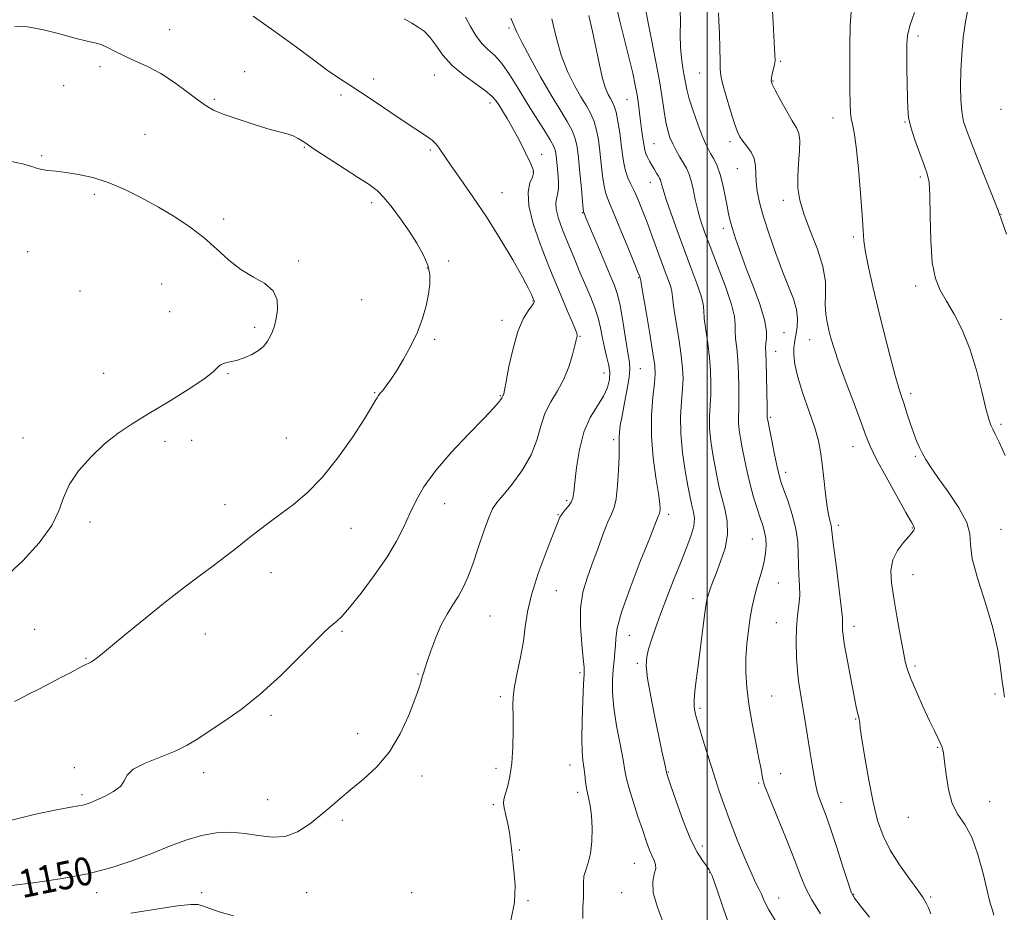
# Model space of a CAD drawing. Extents: x 2127300 to 2130200, y 297300 to 300200.
# Drawn here: x 2127804 to 2128085, y 298502 to 298757 of the extents above; entities that cross this region are included whole.
import ezdxf

# ---------------------------------------------------------------- set-up
doc = ezdxf.new("R2010")
doc.units = 0
doc.header["$MEASUREMENT"] = 0
for name, color, linetype, lineweight in [('CONTOUR INDEX', 41, 'Continuous', 13), ('CONTOUR INDEX LABEL', 244, 'Continuous', 0), ('CONTOUR INTERMEDIATE', 44, 'Continuous', 0), ('GRID LINE', 7, 'Continuous', 0), ('SPOT ELEVATION DTM', 2, 'Continuous', 13)]:
    doc.layers.add(name, color=color, linetype=linetype, lineweight=lineweight)
doc.styles.add('Style-WORKING', font='WORKING.shx')

msp = doc.modelspace()

# ---------------------------------------------------------------- linework, layer by layer
at = {"layer": 'CONTOUR INDEX', "flags": 128}
for points, elevation in [([(2128019.802, 298499.504), (2128017.557, 298503.097), (2128016.271, 298505.724), (2128015.474, 298507.642), (2128014.743, 298509.183), (2128013.822, 298510.993), (2128012.5, 298513.793), (2128010.657, 298518.047), (2128008.545, 298523.186), (2128006.508, 298528.381), (2128004.8, 298533.021), (2128003.311, 298537.369), (2128001.841, 298541.901), (2128000.261, 298546.898), (2127998.729, 298551.841), (2127997.474, 298556.014), (2127996.674, 298558.934), (2127996.294, 298561.047), (2127996.249, 298563.035), (2127996.458, 298565.499), (2127996.869, 298568.734), (2127997.438, 298572.956), (2127998.107, 298578.168), (2127998.778, 298583.519), (2127999.34, 298587.943), (2127999.723, 298590.684), (2128000.01, 298592.221), (2128000.326, 298593.346), (2128000.787, 298594.741), (2128001.482, 298596.662), (2128002.493, 298599.26), (2128003.812, 298602.601), (2128005.07, 298606.421), (2128005.807, 298610.374), (2128005.708, 298614.162), (2128005.028, 298617.686), (2128004.167, 298620.894), (2128003.439, 298623.795), (2128002.828, 298626.634), (2128002.233, 298629.715), (2128001.596, 298633.24), (2128001.027, 298637), (2128000.676, 298640.679), (2128000.641, 298644.048), (2128000.804, 298647.206), (2128000.993, 298650.335), (2128001.06, 298653.599), (2128000.951, 298657.091), (2128000.638, 298660.883), (2128000.126, 298664.95), (2127999.569, 298668.861), (2127999.155, 298672.085), (2127998.983, 298674.322), (2127998.79, 298676.198), (2127998.226, 298678.567), (2127997.033, 298682.085), (2127995.344, 298686.603), (2127993.389, 298691.773), (2127991.395, 298697.196), (2127989.588, 298702.27), (2127988.195, 298706.345), (2127987.368, 298708.958), (2127986.966, 298710.403), (2127986.776, 298711.163), (2127986.608, 298711.668), (2127986.38, 298712.137), (2127986.03, 298712.738), (2127985.52, 298713.594), (2127984.891, 298714.655), (2127984.202, 298715.825), (2127983.517, 298717.017), (2127982.902, 298718.166), (2127982.428, 298719.219), (2127982.135, 298720.163), (2127981.952, 298721.164), (2127981.778, 298722.432), (2127981.536, 298724.122), (2127981.241, 298726.161), (2127980.932, 298728.424), (2127980.635, 298730.806), (2127980.315, 298733.301), (2127979.925, 298735.926), (2127979.413, 298738.758), (2127978.699, 298742.106), (2127977.699, 298746.34), (2127976.383, 298751.631), (2127974.949, 298757.356), (2127973.649, 298762.694)], 1140), ([(2128084.95, 298563.876), (2128084.588, 298565.957), (2128084.226, 298568.414), (2128083.761, 298572.247), (2128082.963, 298577.445), (2128081.567, 298583.741), (2128079.48, 298590.753), (2128077.276, 298597.632), (2128075.699, 298603.409), (2128075.196, 298607.464), (2128075.027, 298610.56), (2128074.154, 298613.804), (2128071.869, 298617.978), (2128068.785, 298622.549), (2128065.845, 298626.655), (2128063.776, 298629.655), (2128062.444, 298631.787), (2128061.498, 298633.509), (2128060.641, 298635.229), (2128059.787, 298637.156), (2128058.899, 298639.451), (2128057.964, 298642.18), (2128057.042, 298645.035), (2128056.213, 298647.614), (2128055.508, 298649.74), (2128054.752, 298652.133), (2128053.72, 298655.737), (2128052.266, 298661.183), (2128050.554, 298667.846), (2128048.828, 298674.788), (2128047.301, 298681.187), (2128046.074, 298686.681), (2128045.219, 298691.024), (2128044.759, 298694.226), (2128044.511, 298697.321), (2128044.243, 298701.597), (2128043.779, 298707.851), (2128043.17, 298714.904), (2128042.523, 298721.085), (2128041.933, 298725.148), (2128041.445, 298727.548), (2128041.09, 298729.162), (2128040.886, 298730.845), (2128040.787, 298733.345), (2128040.732, 298737.384), (2128040.684, 298743.309), (2128040.693, 298749.957), (2128040.834, 298755.79), (2128041.141, 298759.637)], 1130), ([(2127801.286, 298510.077), (2127807.443, 298510.872), (2127815.138, 298512.002), (2127822.998, 298513.46), (2127829.929, 298515.221), (2127835.943, 298517.189), (2127841.331, 298519.253), (2127846.341, 298521.283), (2127851.057, 298523.079), (2127855.521, 298524.424), (2127859.778, 298525.153), (2127863.878, 298525.308), (2127867.876, 298524.982), (2127871.808, 298524.345), (2127875.656, 298523.875), (2127879.386, 298524.123), (2127882.962, 298525.471), (2127886.326, 298527.613), (2127889.414, 298530.069), (2127892.228, 298532.47), (2127895.029, 298534.883), (2127898.138, 298537.484), (2127901.756, 298540.455), (2127905.589, 298543.999), (2127909.22, 298548.322), (2127912.298, 298553.456), (2127914.73, 298558.718), (2127916.491, 298563.251), (2127917.595, 298566.412), (2127918.221, 298568.423), (2127918.587, 298569.72), (2127918.903, 298570.755), (2127919.329, 298572.031), (2127920.016, 298574.064), (2127921.07, 298577.174), (2127922.432, 298580.892), (2127924, 298584.552), (2127925.672, 298587.645), (2127927.341, 298590.28), (2127928.899, 298592.72), (2127930.282, 298595.245), (2127931.596, 298598.19), (2127932.991, 298601.903), (2127934.558, 298606.515), (2127936.147, 298611.277), (2127937.551, 298615.224), (2127938.676, 298617.726), (2127939.882, 298619.495), (2127941.648, 298621.581), (2127944.251, 298624.77), (2127947.174, 298628.799), (2127949.701, 298633.142), (2127951.333, 298637.354), (2127952.439, 298641.3), (2127953.606, 298644.928), (2127955.262, 298648.234), (2127957.193, 298651.416), (2127959.029, 298654.721), (2127960.47, 298658.267), (2127961.499, 298661.65), (2127962.172, 298664.337), (2127962.55, 298665.947), (2127962.73, 298666.711), (2127962.814, 298667.017), (2127962.856, 298667.257), (2127962.71, 298667.86), (2127962.184, 298669.261), (2127961.159, 298671.73), (2127959.822, 298674.861), (2127958.436, 298678.085), (2127957.18, 298681.037), (2127955.88, 298684.173), (2127954.279, 298688.156), (2127952.263, 298693.371), (2127950.302, 298699.082), (2127949.013, 298704.276), (2127948.815, 298708.155), (2127949.342, 298710.794), (2127950.032, 298712.48), (2127950.398, 298713.568), (2127950.259, 298714.665), (2127949.51, 298716.445), (2127948.115, 298719.349), (2127946.33, 298722.897), (2127944.482, 298726.38), (2127942.844, 298729.227), (2127941.484, 298731.422), (2127940.414, 298733.088), (2127939.559, 298734.382), (2127938.49, 298735.604), (2127936.689, 298737.089), (2127933.837, 298739.093), (2127930.421, 298741.559), (2127927.129, 298744.349), (2127924.494, 298747.298), (2127922.432, 298750.108), (2127920.707, 298752.453), (2127919.096, 298754.115), (2127917.445, 298755.321), (2127915.613, 298756.405), (2127913.444, 298757.697)], 1150)]:
    msp.add_lwpolyline(points, dxfattribs=dict(at, elevation=elevation))
at = {"layer": 'CONTOUR INTERMEDIATE', "flags": 128}
for points, elevation in [([(2128081.883, 298501.621), (2128081.484, 298503.023), (2128081.209, 298503.923), (2128080.942, 298504.762), (2128080.541, 298506.216), (2128079.857, 298509.016), (2128078.776, 298513.566), (2128077.321, 298518.941), (2128075.548, 298523.889), (2128073.555, 298527.523), (2128071.594, 298530.423), (2128069.961, 298533.535), (2128068.868, 298537.505), (2128068.207, 298541.77), (2128067.79, 298545.464), (2128067.445, 298547.958), (2128067.069, 298549.566), (2128066.576, 298550.84), (2128065.878, 298552.294), (2128064.882, 298554.287), (2128063.495, 298557.143), (2128061.704, 298560.993), (2128059.82, 298565.199), (2128058.237, 298568.93), (2128057.225, 298571.662), (2128056.575, 298574.091), (2128055.952, 298577.215), (2128055.112, 298581.719), (2128054.154, 298587.013), (2128053.265, 298592.189), (2128052.636, 298596.532), (2128052.479, 298600.093), (2128053.015, 298603.112), (2128054.336, 298605.775), (2128056.037, 298608.028), (2128057.589, 298609.761), (2128058.578, 298610.915), (2128059.052, 298611.634), (2128059.177, 298612.114), (2128059.031, 298612.648), (2128058.345, 298613.907), (2128056.765, 298616.658), (2128054.134, 298621.309), (2128051.07, 298626.827), (2128048.387, 298631.822), (2128046.651, 298635.357), (2128045.431, 298638.321), (2128044.046, 298642.057), (2128042.02, 298647.467), (2128039.697, 298653.674), (2128037.623, 298659.357), (2128036.213, 298663.519), (2128035.342, 298666.45), (2128034.753, 298668.762), (2128034.248, 298670.988), (2128033.87, 298673.347), (2128033.72, 298675.977), (2128033.806, 298679.017), (2128033.744, 298682.609), (2128033.059, 298686.897), (2128031.459, 298691.894), (2128029.406, 298697.108), (2128027.549, 298701.914), (2128026.397, 298705.878), (2128025.897, 298709.306), (2128025.856, 298712.688), (2128026.076, 298716.345), (2128026.341, 298719.917), (2128026.433, 298722.871), (2128026.161, 298724.891), (2128025.449, 298726.522), (2128024.249, 298728.525), (2128022.591, 298731.401), (2128020.818, 298734.6), (2128019.352, 298737.313), (2128018.514, 298738.966), (2128018.224, 298739.92), (2128018.3, 298740.774), (2128018.572, 298741.974), (2128018.912, 298743.367), (2128019.204, 298744.648), (2128019.35, 298745.741), (2128019.333, 298747.479), (2128019.154, 298750.921), (2128018.83, 298756.646), (2128018.453, 298763.312)], 1132), ([(2128085.468, 298696.119), (2128084.269, 298699.659), (2128083.759, 298701.089), (2128083.617, 298701.458), (2128083.517, 298701.775), (2128083.117, 298702.881), (2128082.073, 298705.577), (2128080.193, 298710.299), (2128077.896, 298716.031), (2128075.752, 298721.389), (2128074.21, 298725.357), (2128073.237, 298728.363), (2128072.679, 298731.202), (2128072.4, 298734.522), (2128072.337, 298738.399), (2128072.448, 298742.767), (2128072.702, 298747.507), (2128073.122, 298752.306), (2128073.745, 298756.803), (2128074.556, 298760.779)], 1126), ([(2127799.754, 298528.341), (2127807.73, 298530.374), (2127814.141, 298531.701), (2127818.188, 298532.463), (2127820.386, 298532.853), (2127821.582, 298533.077), (2127822.539, 298533.33), (2127823.692, 298533.749), (2127825.396, 298534.458), (2127827.823, 298535.539), (2127830.417, 298536.907), (2127832.443, 298538.436), (2127833.47, 298540.021), (2127834.295, 298541.647), (2127836.02, 298543.324), (2127839.393, 298545.05), (2127843.729, 298546.792), (2127847.987, 298548.505), (2127851.417, 298550.189), (2127854.434, 298552.011), (2127857.743, 298554.181), (2127861.897, 298556.903), (2127866.829, 298560.358), (2127872.32, 298564.719), (2127878.068, 298569.965), (2127883.45, 298575.291), (2127887.765, 298579.697), (2127890.527, 298582.455), (2127892.116, 298583.93), (2127893.132, 298584.758), (2127894.14, 298585.569), (2127895.571, 298586.96), (2127897.821, 298589.52), (2127901.1, 298593.606), (2127904.871, 298598.635), (2127908.413, 298603.793), (2127911.174, 298608.429), (2127913.286, 298612.561), (2127915.05, 298616.372), (2127916.808, 298620.076), (2127919.056, 298624.007), (2127922.328, 298628.527), (2127926.882, 298633.789), (2127931.868, 298639.092), (2127936.157, 298643.526), (2127938.896, 298646.415), (2127940.329, 298648.023), (2127940.975, 298648.853), (2127941.281, 298649.336), (2127941.418, 298649.628), (2127941.486, 298649.816), (2127941.565, 298649.973), (2127941.657, 298650.125), (2127941.744, 298650.282), (2127941.836, 298650.573), (2127942.047, 298651.59), (2127942.517, 298654.041), (2127943.352, 298658.312), (2127944.505, 298663.494), (2127945.893, 298668.359), (2127947.405, 298671.933), (2127948.821, 298674.276), (2127949.891, 298675.704), (2127950.441, 298676.515), (2127950.598, 298676.919), (2127950.564, 298677.109), (2127950.498, 298677.265), (2127950.395, 298677.52), (2127950.206, 298677.999), (2127949.832, 298678.892), (2127948.961, 298680.671), (2127947.23, 298683.876), (2127944.409, 298688.813), (2127940.812, 298694.848), (2127936.885, 298701.115), (2127933.049, 298706.857), (2127929.615, 298711.764), (2127926.87, 298715.634), (2127925, 298718.353), (2127923.804, 298720.146), (2127922.985, 298721.321), (2127922.268, 298722.167), (2127921.465, 298722.887), (2127920.412, 298723.662), (2127918.932, 298724.675), (2127916.785, 298726.114), (2127913.72, 298728.17), (2127909.648, 298730.913), (2127905.146, 298733.935), (2127900.953, 298736.705), (2127897.581, 298738.873), (2127894.625, 298740.794), (2127891.452, 298743.002), (2127887.525, 298745.923), (2127882.691, 298749.556), (2127876.891, 298753.794), (2127870.251, 298758.435)], 1152), ([(2127943.903, 298500.104), (2127944.929, 298505.277), (2127945.095, 298510.147), (2127944.776, 298514.426), (2127944.332, 298517.959), (2127944.036, 298520.689), (2127943.817, 298522.956), (2127943.515, 298525.203), (2127943.027, 298527.723), (2127942.472, 298530.23), (2127942.022, 298532.29), (2127941.822, 298533.641), (2127941.904, 298534.7), (2127942.268, 298536.053), (2127942.883, 298538.189), (2127943.582, 298541.192), (2127944.164, 298545.05), (2127944.478, 298549.629), (2127944.571, 298554.326), (2127944.539, 298558.419), (2127944.488, 298561.448), (2127944.569, 298563.999), (2127944.943, 298566.921), (2127945.698, 298570.819), (2127946.628, 298575.333), (2127947.455, 298579.862), (2127948.022, 298584.012), (2127948.655, 298588.23), (2127949.8, 298593.172), (2127951.727, 298599.181), (2127953.988, 298605.347), (2127955.961, 298610.446), (2127957.193, 298613.596), (2127957.923, 298615.277), (2127958.563, 298616.309), (2127959.415, 298617.362), (2127960.353, 298618.499), (2127961.14, 298619.63), (2127961.613, 298620.784), (2127961.896, 298622.454), (2127962.181, 298625.249), (2127962.656, 298629.522), (2127963.47, 298634.61), (2127964.767, 298639.593), (2127966.591, 298643.743), (2127968.602, 298647.103), (2127970.359, 298649.909), (2127971.514, 298652.376), (2127972.074, 298654.637), (2127972.135, 298656.801), (2127971.807, 298658.978), (2127971.247, 298661.261), (2127970.625, 298663.741), (2127970.062, 298666.473), (2127969.49, 298669.356), (2127968.793, 298672.253), (2127967.874, 298675.094), (2127966.706, 298678.068), (2127965.283, 298681.432), (2127963.624, 298685.339), (2127961.862, 298689.538), (2127960.154, 298693.674), (2127958.657, 298697.432), (2127957.513, 298700.663), (2127956.858, 298703.257), (2127956.76, 298705.172), (2127957.008, 298706.631), (2127957.321, 298707.922), (2127957.475, 298709.299), (2127957.469, 298710.857), (2127957.36, 298712.655), (2127957.201, 298714.696), (2127957.023, 298716.746), (2127956.853, 298718.515), (2127956.661, 298719.859), (2127956.194, 298721.21), (2127955.142, 298723.146), (2127953.304, 298726.082), (2127950.922, 298729.793), (2127948.345, 298733.889), (2127945.866, 298737.994), (2127943.533, 298741.77), (2127941.338, 298744.888), (2127939.273, 298747.161), (2127937.339, 298748.947), (2127935.539, 298750.744), (2127933.873, 298752.935), (2127932.331, 298755.453), (2127930.899, 298758.117)], 1148), ([(2127964.432, 298500.632), (2127964.495, 298503.923), (2127964.66, 298506.601), (2127964.656, 298508.882), (2127964.619, 298510.888), (2127964.784, 298512.719), (2127965.307, 298514.513), (2127966.017, 298516.572), (2127966.662, 298519.236), (2127967.038, 298522.689), (2127967.123, 298526.493), (2127966.941, 298530.052), (2127966.536, 298532.924), (2127966.027, 298535.275), (2127965.555, 298537.426), (2127965.222, 298539.622), (2127964.984, 298541.82), (2127964.759, 298543.902), (2127964.496, 298545.889), (2127964.264, 298548.351), (2127964.161, 298551.997), (2127964.252, 298557.181), (2127964.462, 298562.844), (2127964.683, 298567.575), (2127964.816, 298570.438), (2127964.797, 298572.404), (2127964.572, 298574.922), (2127964.149, 298579.035), (2127963.791, 298584.171), (2127963.821, 298589.353), (2127964.478, 298593.845), (2127965.646, 298597.881), (2127967.122, 298601.935), (2127968.711, 298606.296), (2127970.252, 298610.51), (2127971.593, 298613.936), (2127972.62, 298616.211), (2127973.375, 298618.086), (2127973.938, 298620.586), (2127974.373, 298624.387), (2127974.68, 298628.762), (2127974.841, 298632.63), (2127974.86, 298635.195), (2127974.812, 298636.791), (2127974.791, 298638.035), (2127974.884, 298639.487), (2127975.15, 298641.478), (2127975.641, 298644.282), (2127976.361, 298647.988), (2127977.124, 298651.946), (2127977.697, 298655.32), (2127977.897, 298657.596), (2127977.741, 298659.546), (2127977.296, 298662.26), (2127976.638, 298666.455), (2127975.87, 298671.338), (2127975.103, 298675.742), (2127974.382, 298678.879), (2127973.496, 298681.485), (2127972.171, 298684.678), (2127970.264, 298689.18), (2127968.165, 298694.146), (2127966.396, 298698.336), (2127965.349, 298700.822), (2127964.885, 298701.928), (2127964.733, 298702.289), (2127964.657, 298702.55), (2127964.555, 298703.378), (2127964.36, 298705.449), (2127964.027, 298709.144), (2127963.614, 298713.665), (2127963.2, 298717.919), (2127962.816, 298721.096), (2127962.292, 298723.508), (2127961.409, 298725.75), (2127959.984, 298728.36), (2127957.987, 298731.653), (2127955.423, 298735.889), (2127952.396, 298741.109), (2127949.39, 298746.483), (2127946.984, 298750.964), (2127945.562, 298753.848), (2127944.725, 298755.813), (2127943.874, 298757.878)], 1146), ([(2128007.107, 298496.345), (2128004.634, 298503.434), (2128002.665, 298509.32), (2128001.408, 298512.834), (2128000.576, 298514.614), (2127999.757, 298515.752), (2127998.614, 298517.232), (2127997.103, 298519.613), (2127995.254, 298523.345), (2127993.155, 298528.572), (2127991.124, 298534.2), (2127989.538, 298538.827), (2127988.657, 298541.466), (2127988.263, 298542.783), (2127988.023, 298543.858), (2127987.65, 298545.632), (2127987.047, 298548.485), (2127986.164, 298552.66), (2127985.013, 298558.165), (2127983.839, 298564.081), (2127982.951, 298569.255), (2127982.587, 298572.863), (2127982.713, 298575.386), (2127983.227, 298577.635), (2127984.046, 298580.299), (2127985.177, 298583.591), (2127986.645, 298587.604), (2127988.438, 298592.33), (2127990.395, 298597.36), (2127992.315, 298602.185), (2127994.007, 298606.386), (2127995.32, 298609.901), (2127996.113, 298612.758), (2127996.308, 298615.007), (2127996.094, 298616.781), (2127995.724, 298618.236), (2127995.386, 298619.604), (2127995.015, 298621.418), (2127994.48, 298624.284), (2127993.719, 298628.587), (2127992.944, 298633.804), (2127992.436, 298639.188), (2127992.385, 298644.107), (2127992.634, 298648.385), (2127992.936, 298651.964), (2127993.076, 298654.917), (2127992.968, 298657.851), (2127992.56, 298661.507), (2127991.848, 298666.309), (2127991.035, 298671.419), (2127990.376, 298675.682), (2127990.038, 298678.284), (2127989.847, 298679.781), (2127989.545, 298681.071), (2127988.925, 298682.897), (2127987.999, 298685.384), (2127986.831, 298688.501), (2127985.493, 298692.16), (2127984.081, 298696.047), (2127982.698, 298699.792), (2127981.426, 298703.093), (2127980.265, 298705.925), (2127979.191, 298708.333), (2127978.196, 298710.389), (2127977.326, 298712.28), (2127976.639, 298714.221), (2127976.163, 298716.402), (2127975.807, 298718.911), (2127975.448, 298721.813), (2127974.992, 298725.077), (2127974.471, 298728.293), (2127973.943, 298730.96), (2127973.448, 298732.73), (2127972.948, 298733.885), (2127972.385, 298734.862), (2127971.715, 298736.082), (2127970.947, 298737.897), (2127970.103, 298740.643), (2127969.201, 298744.516), (2127968.243, 298749.142), (2127967.227, 298754.005), (2127966.171, 298758.628)], 1142), ([(2128032.308, 298502.025), (2128029.833, 298505.956), (2128028.041, 298509.465), (2128026.544, 298513.134), (2128024.795, 298517.748), (2128022.44, 298523.721), (2128019.901, 298529.998), (2128017.797, 298535.154), (2128016.583, 298538.162), (2128016.061, 298539.587), (2128015.87, 298540.393), (2128015.688, 298541.456), (2128015.36, 298543.31), (2128014.768, 298546.402), (2128013.857, 298550.967), (2128012.818, 298556.392), (2128011.901, 298561.849), (2128011.308, 298566.695), (2128011.043, 298571.022), (2128011.06, 298575.102), (2128011.309, 298579.138), (2128011.73, 298583.035), (2128012.257, 298586.626), (2128012.838, 298589.795), (2128013.473, 298592.625), (2128014.172, 298595.254), (2128014.928, 298597.795), (2128015.656, 298600.273), (2128016.254, 298602.694), (2128016.636, 298605.046), (2128016.784, 298607.269), (2128016.699, 298609.283), (2128016.385, 298611.079), (2128015.855, 298612.906), (2128015.125, 298615.078), (2128014.226, 298617.829), (2128013.241, 298621.066), (2128012.268, 298624.618), (2128011.39, 298628.301), (2128010.628, 298631.889), (2128009.986, 298635.146), (2128009.474, 298637.894), (2128009.109, 298640.195), (2128008.916, 298642.17), (2128008.896, 298643.989), (2128008.973, 298646.027), (2128009.05, 298648.706), (2128009.044, 298652.282), (2128008.934, 298656.331), (2128008.716, 298660.26), (2128008.404, 298663.591), (2128008.102, 298666.302), (2128007.933, 298668.488), (2128007.927, 298670.361), (2128007.733, 298672.615), (2128006.906, 298676.063), (2128005.172, 298681.183), (2128002.943, 298687.107), (2128000.803, 298692.631), (2127999.205, 298696.859), (2127998.09, 298700.116), (2127997.266, 298703.035), (2127996.57, 298706.083), (2127995.938, 298709.067), (2127995.334, 298711.628), (2127994.717, 298713.529), (2127994.025, 298715.019), (2127993.195, 298716.469), (2127992.196, 298718.163), (2127991.132, 298720.036), (2127990.143, 298721.935), (2127989.335, 298723.776), (2127988.69, 298725.758), (2127988.159, 298728.146), (2127987.675, 298731.19), (2127987.11, 298735.074), (2127986.316, 298739.965), (2127985.221, 298745.815), (2127984.051, 298751.721), (2127983.102, 298756.566), (2127982.581, 298759.592)], 1138), ([(2128046.365, 298501.045), (2128043.679, 298504.412), (2128042.082, 298506.472), (2128041.145, 298508.202), (2128040.201, 298510.895), (2128038.758, 298515.418), (2128037.006, 298520.92), (2128035.306, 298526.125), (2128033.951, 298530.025), (2128032.953, 298532.69), (2128032.256, 298534.46), (2128031.789, 298535.706), (2128031.433, 298536.921), (2128031.053, 298538.629), (2128030.547, 298541.228), (2128029.936, 298544.609), (2128029.269, 298548.536), (2128028.592, 298552.763), (2128027.928, 298557.004), (2128027.295, 298560.958), (2128026.71, 298564.446), (2128026.199, 298567.77), (2128025.786, 298571.35), (2128025.5, 298575.457), (2128025.383, 298579.763), (2128025.481, 298583.792), (2128025.799, 298587.195), (2128026.179, 298590.139), (2128026.421, 298592.918), (2128026.387, 298595.772), (2128026.196, 298598.733), (2128026.026, 298601.778), (2128025.979, 298604.912), (2128025.847, 298608.257), (2128025.345, 298611.963), (2128024.298, 298616.052), (2128022.986, 298620.036), (2128021.799, 298623.298), (2128021.018, 298625.483), (2128020.491, 298627.282), (2128019.953, 298629.647), (2128019.218, 298633.194), (2128018.413, 298637.193), (2128017.74, 298640.576), (2128017.351, 298642.547), (2128017.192, 298643.391), (2128017.156, 298643.661), (2128017.152, 298643.931), (2128017.143, 298644.848), (2128017.107, 298647.078), (2128017.028, 298650.965), (2128016.917, 298655.571), (2128016.794, 298659.637), (2128016.682, 298662.231), (2128016.636, 298663.743), (2128016.712, 298664.891), (2128016.9, 298666.33), (2128016.898, 298668.475), (2128016.334, 298671.679), (2128014.969, 298676.118), (2128013.099, 298681.255), (2128011.152, 298686.378), (2128009.486, 298690.887), (2128008.169, 298694.646), (2128007.199, 298697.632), (2128006.548, 298699.915), (2128006.086, 298701.923), (2128005.659, 298704.178), (2128005.137, 298707.037), (2128004.487, 298710.2), (2128003.701, 298713.204), (2128002.79, 298715.682), (2128001.843, 298717.643), (2128000.964, 298719.19), (2128000.213, 298720.498), (2127999.456, 298722.022), (2127998.511, 298724.287), (2127997.276, 298727.597), (2127995.961, 298731.384), (2127994.857, 298734.856), (2127994.17, 298737.444), (2127993.77, 298739.443), (2127993.443, 298741.372), (2127993.032, 298743.658), (2127992.62, 298746.388), (2127992.346, 298749.558), (2127992.295, 298753.117), (2127992.336, 298756.819), (2127992.284, 298760.365)], 1136), ([(2128063.858, 298501.986), (2128063.177, 298503.718), (2128062.568, 298505.085), (2128061.701, 298506.578), (2128060.18, 298508.756), (2128057.776, 298512.001), (2128054.931, 298515.982), (2128052.254, 298520.187), (2128050.205, 298524.286), (2128048.665, 298528.666), (2128047.365, 298533.89), (2128046.11, 298540.214), (2128044.987, 298546.655), (2128044.153, 298551.917), (2128043.711, 298555.057), (2128043.546, 298556.527), (2128043.488, 298557.132), (2128043.396, 298557.56), (2128043.251, 298558.049), (2128043.061, 298558.719), (2128042.817, 298559.754), (2128042.443, 298561.568), (2128041.842, 298564.634), (2128040.976, 298569.15), (2128040.028, 298574.21), (2128039.237, 298578.63), (2128038.786, 298581.517), (2128038.617, 298583.14), (2128038.616, 298584.054), (2128038.66, 298584.88), (2128038.6, 298586.483), (2128038.279, 298589.79), (2128037.61, 298595.284), (2128036.793, 298601.656), (2128036.095, 298607.152), (2128035.71, 298610.469), (2128035.532, 298612.102), (2128035.378, 298612.999), (2128035.105, 298614.014), (2128034.717, 298615.629), (2128034.254, 298618.233), (2128033.756, 298622.018), (2128033.259, 298626.39), (2128032.795, 298630.557), (2128032.352, 298633.984), (2128031.733, 298637.161), (2128030.695, 298640.838), (2128029.113, 298645.501), (2128027.342, 298650.593), (2128025.856, 298655.298), (2128025.013, 298658.971), (2128024.711, 298661.669), (2128024.733, 298663.619), (2128024.893, 298665.07), (2128025.132, 298666.346), (2128025.425, 298667.791), (2128025.712, 298669.676), (2128025.806, 298671.996), (2128025.489, 298674.674), (2128024.603, 298677.685), (2128023.226, 298681.22), (2128021.497, 298685.52), (2128019.573, 298690.67), (2128017.685, 298696.115), (2128016.081, 298701.142), (2128014.954, 298705.205), (2128014.277, 298708.431), (2128013.965, 298711.113), (2128013.898, 298713.504), (2128013.813, 298715.692), (2128013.409, 298717.724), (2128012.492, 298719.624), (2128011.298, 298721.328), (2128010.167, 298722.747), (2128009.338, 298723.917), (2128008.637, 298725.364), (2128007.789, 298727.737), (2128006.617, 298731.397), (2128005.361, 298735.559), (2128004.36, 298739.152), (2128003.859, 298741.467), (2128003.717, 298743.246), (2128003.697, 298745.596), (2128003.614, 298749.248), (2128003.475, 298753.451), (2128003.339, 298757.079), (2128003.246, 298759.422)], 1134), ([(2128085.064, 298632.894), (2128083.398, 298636.738), (2128082.286, 298639.032), (2128081.543, 298640.42), (2128080.977, 298641.572), (2128080.396, 298643.271), (2128079.601, 298646.329), (2128078.434, 298651.246), (2128076.885, 298657.295), (2128074.982, 298663.437), (2128072.786, 298668.819), (2128070.499, 298673.325), (2128068.355, 298677.021), (2128066.558, 298680.125), (2128065.184, 298683.467), (2128064.278, 298688.025), (2128063.84, 298694.349), (2128063.688, 298701.268), (2128063.597, 298707.179), (2128063.359, 298710.963), (2128062.853, 298713.429), (2128061.973, 298715.873), (2128060.694, 298719.241), (2128059.299, 298723.105), (2128058.147, 298726.69), (2128057.504, 298729.482), (2128057.253, 298732.007), (2128057.183, 298735.05), (2128057.121, 298739.118), (2128057.048, 298743.599), (2128056.984, 298747.6), (2128056.979, 298750.522), (2128057.214, 298752.937), (2128057.9, 298755.708), (2128059.156, 298759.438)], 1128), ([(2127802.142, 298562.653), (2127803.807, 298563.54), (2127806.13, 298564.724), (2127809.046, 298566.192), (2127812.284, 298567.848), (2127815.563, 298569.573), (2127818.556, 298571.17), (2127820.923, 298572.42), (2127822.444, 298573.185), (2127823.377, 298573.634), (2127824.097, 298574.019), (2127825.011, 298574.622), (2127826.639, 298575.871), (2127829.531, 298578.228), (2127834.007, 298581.951), (2127839.48, 298586.479), (2127845.13, 298591.044), (2127850.286, 298595.034), (2127854.854, 298598.45), (2127858.886, 298601.449), (2127862.449, 298604.169), (2127865.679, 298606.694), (2127868.726, 298609.092), (2127871.736, 298611.433), (2127874.835, 298613.79), (2127878.147, 298616.236), (2127881.774, 298618.912), (2127885.729, 298622.217), (2127890.006, 298626.617), (2127894.501, 298632.294), (2127898.716, 298638.302), (2127902.053, 298643.411), (2127904.096, 298646.702), (2127905.142, 298648.497), (2127905.668, 298649.429), (2127906.091, 298650.062), (2127906.59, 298650.689), (2127907.284, 298651.537), (2127908.274, 298652.814), (2127909.597, 298654.658), (2127911.271, 298657.191), (2127913.263, 298660.462), (2127915.337, 298664.233), (2127917.207, 298668.193), (2127918.647, 298672.065), (2127919.675, 298675.704), (2127920.371, 298678.998), (2127920.773, 298681.895), (2127920.759, 298684.591), (2127920.165, 298687.338), (2127918.885, 298690.338), (2127917.043, 298693.584), (2127914.821, 298697.014), (2127912.399, 298700.521), (2127909.965, 298703.816), (2127907.705, 298706.564), (2127905.679, 298708.583), (2127903.44, 298710.299), (2127900.413, 298712.287), (2127896.279, 298714.933), (2127891.739, 298717.85), (2127887.748, 298720.456), (2127885.004, 298722.309), (2127883.177, 298723.5), (2127881.68, 298724.261), (2127879.969, 298724.822), (2127877.673, 298725.418), (2127874.466, 298726.285), (2127870.228, 298727.57), (2127865.666, 298729.066), (2127861.696, 298730.473), (2127858.939, 298731.615), (2127856.851, 298732.788), (2127854.593, 298734.408), (2127851.529, 298736.739), (2127847.837, 298739.439), (2127843.896, 298742.011), (2127840.049, 298744.075), (2127836.492, 298745.706), (2127833.381, 298747.093), (2127830.821, 298748.376), (2127828.7, 298749.492), (2127826.855, 298750.33), (2127825.059, 298750.85), (2127822.851, 298751.312), (2127819.709, 298752.047), (2127815.345, 298753.248), (2127810.416, 298754.542), (2127805.815, 298755.416), (2127802.198, 298755.508)], 1154), ([(2127987.573, 298498.962), (2127985.737, 298503.866), (2127984.59, 298508.03), (2127984.422, 298511.158), (2127984.834, 298513.387), (2127985.258, 298514.963), (2127985.247, 298516.138), (2127984.849, 298517.202), (2127984.233, 298518.454), (2127983.524, 298520.173), (2127982.67, 298522.552), (2127981.573, 298525.764), (2127980.201, 298529.823), (2127978.791, 298534.108), (2127977.642, 298537.84), (2127976.951, 298540.537), (2127976.495, 298542.914), (2127975.945, 298545.984), (2127975.079, 298550.441), (2127974.097, 298555.706), (2127973.307, 298560.884), (2127972.94, 298565.259), (2127972.925, 298568.84), (2127973.119, 298571.819), (2127973.385, 298574.371), (2127973.632, 298576.611), (2127973.777, 298578.641), (2127973.838, 298580.699), (2127974.24, 298583.575), (2127975.507, 298588.196), (2127977.932, 298595.02), (2127980.875, 298602.629), (2127983.466, 298609.131), (2127985.041, 298613.107), (2127985.781, 298615.006), (2127986.074, 298615.748), (2127986.245, 298616.127), (2127986.371, 298616.439), (2127986.465, 298616.856), (2127986.516, 298617.608), (2127986.417, 298619.164), (2127986.038, 298622.055), (2127985.327, 298626.603), (2127984.551, 298632.307), (2127984.058, 298638.459), (2127984.089, 298644.391), (2127984.459, 298649.592), (2127984.879, 298653.593), (2127985.092, 298656.234), (2127984.985, 298658.611), (2127984.482, 298662.13), (2127983.57, 298667.669), (2127982.502, 298673.978), (2127981.597, 298679.279), (2127981.093, 298682.245), (2127980.904, 298683.364), (2127980.864, 298683.575), (2127980.835, 298683.662), (2127980.79, 298683.78), (2127980.735, 298683.929), (2127980.619, 298684.231), (2127980.185, 298685.314), (2127979.124, 298687.929), (2127977.275, 298692.461), (2127975.068, 298697.825), (2127973.082, 298702.568), (2127971.759, 298705.657), (2127970.982, 298707.727), (2127970.499, 298709.835), (2127970.095, 298712.773), (2127969.71, 298716.288), (2127969.324, 298719.866), (2127968.904, 298723.086), (2127968.382, 298725.901), (2127967.676, 298728.355), (2127966.716, 298730.545), (2127965.467, 298732.769), (2127963.904, 298735.376), (2127962.046, 298738.65), (2127960.089, 298742.624), (2127958.275, 298747.27), (2127956.786, 298752.455), (2127955.561, 298757.646)], 1144), ([(2127799.37, 298598.071), (2127804.499, 298602.83), (2127809.176, 298608.025), (2127812.73, 298612.97), (2127814.778, 298617.166), (2127816.083, 298620.882), (2127817.7, 298624.577), (2127820.418, 298628.566), (2127823.977, 298632.589), (2127827.852, 298636.243), (2127831.681, 298639.271), (2127835.747, 298642.002), (2127840.492, 298644.912), (2127846.099, 298648.301), (2127851.715, 298651.776), (2127856.225, 298654.767), (2127858.849, 298656.844), (2127860.139, 298658.122), (2127860.978, 298658.857), (2127862.099, 298659.293), (2127863.619, 298659.638), (2127865.503, 298660.091), (2127867.673, 298660.808), (2127869.88, 298661.771), (2127871.834, 298662.921), (2127873.314, 298664.199), (2127874.382, 298665.556), (2127875.172, 298666.946), (2127875.803, 298668.368), (2127876.338, 298669.993), (2127876.827, 298672.037), (2127877.226, 298674.608), (2127877.128, 298677.388), (2127876.036, 298679.952), (2127873.634, 298682.023), (2127870.337, 298683.902), (2127866.746, 298686.039), (2127863.314, 298688.757), (2127859.922, 298691.877), (2127856.306, 298695.097), (2127852.266, 298698.168), (2127847.855, 298701.075), (2127843.191, 298703.857), (2127838.393, 298706.518), (2127833.586, 298708.919), (2127828.896, 298710.889), (2127824.452, 298712.302), (2127820.394, 298713.231), (2127816.863, 298713.8), (2127813.965, 298714.131), (2127811.658, 298714.357), (2127809.865, 298714.611), (2127808.421, 298715), (2127806.802, 298715.535), (2127804.394, 298716.199), (2127800.737, 298716.963)], 1156), ([(2127835.349, 298502.153), (2127842.556, 298503.364), (2127848.643, 298504.304), (2127852.463, 298504.708), (2127854.608, 298504.63), (2127856.102, 298504.201), (2127857.887, 298503.525), (2127860.572, 298502.607), (2127864.684, 298501.424)], 1148)]:
    msp.add_lwpolyline(points, dxfattribs=dict(at, elevation=elevation))
at = {"layer": 'GRID LINE', "flags": 128}
msp.add_lwpolyline([(2128000, 297500), (2128000, 300000)], dxfattribs=at)
at = {"layer": 'SPOT ELEVATION DTM'}
for p in [(2127943.34, 298755.01, 1146.3), (2127846.46, 298754.58, 1153.3), (2128060.18, 298752.79, 1127.6), (2127826.48, 298744, 1154.3), (2128021.01, 298745.49, 1131.8), (2127867.85, 298742.58, 1153.5), (2127922.05, 298741.64, 1150.82), (2127997.79, 298742.23, 1134.78), (2127816.1, 298738.53, 1154.6), (2127904.71, 298740.48, 1151.6), (2128018.75, 298739.95, 1131.9), (2127895.38, 298735.92, 1152.3), (2127859.15, 298734.65, 1153.8), (2127937.92, 298733.65, 1150.5), (2127977.05, 298734.58, 1140.9), (2128083.95, 298731.81, 1124.45), (2128035.9, 298729.29, 1130.6), (2128056.49, 298728.17, 1128.1), (2127839.36, 298724.66, 1155.1), (2127984.74, 298721.98, 1139.1), (2128006.46, 298722.6, 1134.4), (2127809.82, 298718.59, 1155.8), (2127884.91, 298720.96, 1154.1), (2127920.86, 298720.2, 1152.2), (2127952.72, 298718.99, 1149.3), (2127950.28, 298713.76, 1150.1), (2128008.63, 298714.87, 1134.9), (2127983.78, 298711, 1140.7), (2128060.89, 298712.46, 1128.3), (2127824.92, 298707.51, 1156.3), (2127941.34, 298708, 1151.3), (2127904.12, 298705.15, 1154.4), (2128021.73, 298705.85, 1132.5), (2127964.31, 298702.29, 1146.1), (2128083.95, 298701.81, 1125.96), (2127861.87, 298700.46, 1155.7), (2128004.62, 298697.86, 1136.48), (2128041.75, 298695.32, 1130.3), (2127805.85, 298691.16, 1157.1), (2127883.32, 298688.52, 1155.8), (2127926.12, 298688.51, 1153.6), (2127920.07, 298686.47, 1154.1), (2127844.15, 298681.92, 1156.8), (2127980.43, 298683.7, 1144.1), (2127820.82, 298679.89, 1157.4), (2128059.5, 298681.38, 1128.4), (2127901.28, 298677.43, 1154.8), (2127950.17, 298677.06, 1152.1), (2127846.41, 298674.05, 1156.5), (2127941.38, 298671.57, 1152.5), (2128083.95, 298671.81, 1127.22), (2127870.71, 298669.5, 1156.3), (2128021.88, 298667.99, 1135.1), (2127922.11, 298666.11, 1153.8), (2127963.66, 298666.95, 1149.9), (2128029.21, 298665.97, 1132.8), (2128019.55, 298662.69, 1135.3), (2127980.85, 298657.75, 1145.1), (2127827.54, 298656.39, 1156.9), (2127863.11, 298656.34, 1155.9), (2127970.5, 298656.51, 1148.8), (2127905.02, 298650.91, 1154.1), (2127940.88, 298650.06, 1152.1), (2128058.08, 298650.58, 1129.6), (2128017.98, 298643.81, 1135.8), (2128083.95, 298641.81, 1127.73), (2127804.49, 298637.95, 1156.7), (2127845.07, 298637.01, 1155.5), (2127852.72, 298637.27, 1155.3), (2127879.77, 298637.92, 1154.9), (2127973.29, 298637.45, 1146.31), (2128041.59, 298635.47, 1132.7), (2128059.46, 298632.7, 1130.2), (2128022.43, 298628.11, 1135.5), (2127959.86, 298620.02, 1148.3), (2127862.22, 298618.87, 1154.6), (2127924.98, 298619.16, 1151.3), (2127957.38, 298616.05, 1148.1), (2127988.97, 298616.11, 1143.6), (2127823.63, 298613.9, 1155.5), (2127898.21, 298612.15, 1153.2), (2128037.47, 298612.98, 1133.6), (2128058.59, 298612.19, 1132.1), (2128083.95, 298611.81, 1129.17), (2128012.87, 298609.04, 1138.9), (2127875.33, 298599.49, 1153.4), (2128058.74, 298598.85, 1131.2), (2128020.34, 298596.51, 1137.1), (2127956.88, 298594.36, 1147.1), (2127995.91, 298592.01, 1140.6), (2127937.95, 298587.12, 1149.1), (2128019.71, 298585.18, 1136.8), (2128041.9, 298584.12, 1133.5), (2127807.82, 298583.24, 1154.8), (2127856.57, 298581.98, 1153.3), (2127895.63, 298582.67, 1151.8), (2127977.69, 298581.56, 1143.2), (2127822.56, 298575, 1154.1), (2127979.99, 298573.58, 1142.3), (2128059.31, 298572.78, 1131.7), (2127917.34, 298570.49, 1150.1), (2127963.6, 298570.89, 1146.3), (2127940.85, 298564.07, 1148.3), (2128018.43, 298564.27, 1137.1), (2128082.2, 298564.83, 1130.5), (2127875.33, 298558.74, 1151.7), (2127997.95, 298560.72, 1139.7), (2128042.41, 298557.63, 1134.1), (2127900.09, 298553.43, 1150.6), (2128065.86, 298549.56, 1132.1), (2127960.76, 298544.54, 1146.7), (2127819.15, 298543.78, 1152.3), (2127856.12, 298542.33, 1151.5), (2127918.53, 298541.35, 1149.5), (2127939.68, 298543.56, 1148.4), (2127988.88, 298542.56, 1141.9), (2128020.98, 298542.03, 1137.2), (2128014.65, 298539.34, 1138.2), (2127821.37, 298536.02, 1152.3), (2127962.99, 298536.73, 1146.4), (2127874.4, 298534.65, 1150.8), (2127938.93, 298533.22, 1148.2), (2128038.16, 298533.82, 1135.2), (2128080.64, 298534.03, 1131.3), (2127895.74, 298528.69, 1149.7), (2128057.42, 298529.56, 1132.7), (2127946.35, 298520.25, 1147.9), (2127998.57, 298521.37, 1141.5), (2127979.17, 298516.41, 1144.9), (2128000.71, 298513.82, 1142.1), (2127825.54, 298508.07, 1149.51), (2127855.54, 298508.07, 1148.46), (2127885.54, 298508.07, 1149.09), (2127915.54, 298508.07, 1149.2), (2127975.54, 298508.07, 1144.78), (2128041.84, 298507.54, 1135.9), (2127948.75, 298505.75, 1147.9), (2128020.35, 298506.49, 1139.3), (2128063.85, 298506.82, 1133.8)]:
    msp.add_point(p, dxfattribs=at)

# ---------------------------------------------------------------- texts
at = {"layer": 'CONTOUR INDEX LABEL', "style": 'Style-WORKING', "width": 0.875}
msp.add_text('1150', height=8, rotation=11.6, dxfattribs=at).set_placement((2127804.331, 298506.448, 1150))

doc.saveas('drawing.dxf')
